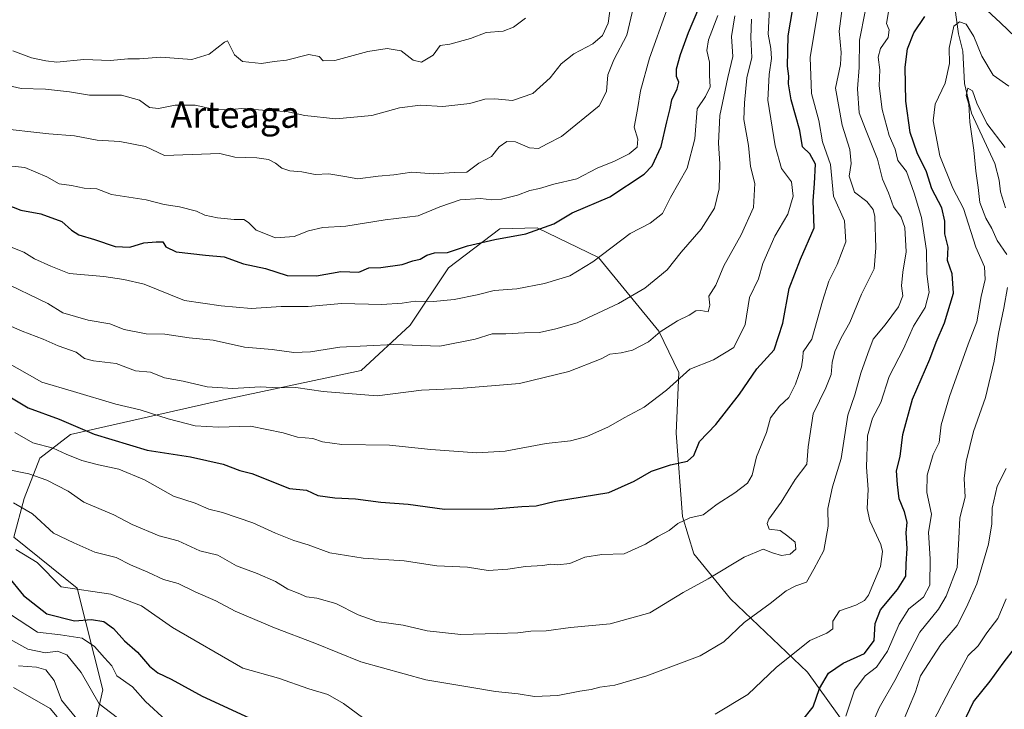
# Model space of a CAD drawing. Units: metres. Extents: x 634331 to 637781, y 4750566 to 4752947.
# Drawn here: x 636988 to 637287, y 4751535 to 4751744 of the extents above; entities that cross this region are included whole.
import ezdxf
from ezdxf.enums import TextEntityAlignment as Align

# ---------------------------------------------------------------- set-up
doc = ezdxf.new("R2010")
doc.units = ezdxf.units.M
doc.header["$MEASUREMENT"] = 0
for name, color, linetype, lineweight in [('Arbolado forestal CxS', 92, 'Continuous', 0), ('Corriente natural lineal', 142, 'Continuous', 13), ('Curva de nivel maestra', 30, 'Continuous', 30), ('Curva de nivel normal', 30, 'Continuous', 0), ('Matorral CxS', 135, 'Continuous', 0), ('Texto cartográfico', 7, 'Continuous', 0)]:
    doc.layers.add(name, color=color, linetype=linetype, lineweight=lineweight)
doc.styles.add('Style-Arial', font='txt')

msp = doc.modelspace()

# ---------------------------------------------------------------- linework, layer by layer
at = {"layer": 'Arbolado forestal CxS', "color": 92, "linetype": 'Continuous', "lineweight": 0}
for points in [[(637242.6471, 4751525.0393, 741.7516), (637227.4905, 4751546.2335, 753.0817), (637204.0499, 4751568.4797, 762.7704), (637192.8981, 4751582.1579, 767.8101), (637189.4293, 4751593.4979, 770.9265), (637187.5029, 4751618.8495, 777.4982), (637188.2953, 4751637.2863, 780.8688), (637182.2547, 4751649.8293, 786.2788), (637163.8909, 4751672.2087, 795.5579), (637145.2379, 4751681.2449, 801.042), (637133.8139, 4751680.9453, 801.5887), (637118.2415, 4751669.1059, 799.0094), (637106.6257, 4751651.6553, 793.0227), (637091.7381, 4751637.9279, 788.1203), (637050.6795, 4751629.2301, 784.5728), (637003.3225, 4751618.4623, 774.4006), (636993.9823, 4751611.2317, 768.7243), (636989.2169, 4751599.0409, 762.5521), (636986.0167, 4751587.2681, 756.6408), (637005.3495, 4751571.7897, 755.8409), (637013.0827, 4751540.8361, 741.7233), (637009.2153, 4751524.0693, 732.9816)], [(637009.2153, 4751524.0693, 732.9816), (637013.0827, 4751540.8361, 741.7233), (637005.3495, 4751571.7897, 755.8409), (636986.0167, 4751587.2681, 756.6408), (636989.2169, 4751599.0409, 762.5521), (636993.9823, 4751611.2317, 768.7243), (637003.3225, 4751618.4623, 774.4006), (637050.6795, 4751629.2301, 784.5728), (637091.7381, 4751637.9279, 788.1203), (637106.6257, 4751651.6553, 793.0227), (637118.2415, 4751669.1059, 799.0094), (637133.8139, 4751680.9453, 801.5887), (637145.2379, 4751681.2449, 801.042), (637163.8909, 4751672.2087, 795.5579), (637182.2547, 4751649.8293, 786.2788), (637188.2953, 4751637.2863, 780.8688), (637187.5029, 4751618.8495, 777.4982), (637189.4293, 4751593.4979, 770.9265), (637192.8981, 4751582.1579, 767.8101), (637204.0499, 4751568.4797, 762.7704), (637227.4905, 4751546.2335, 753.0817), (637242.6471, 4751525.0393, 741.7516)]]:
    msp.add_polyline3d(points, dxfattribs=at)
at = {"layer": 'Corriente natural lineal', "color": 142, "linetype": 'Continuous', "lineweight": 13}
msp.add_polyline3d([(637272.2874, 4751748.2443, 746.8372), (637273.3924, 4751740.185, 745.4388), (637274.716, 4751734.8955, 743.892), (637275.2373, 4751725.0999, 742.3082), (637277.3394, 4751716.1387, 740.1828), (637284.426, 4751700.7571, 738.6802), (637285.779, 4751695.7833, 738.082), (637286.1542, 4751692.1891, 737.8956), (637287.6798, 4751687.2867, 737.0499)], dxfattribs=at)
at = {"layer": 'Curva de nivel maestra', "color": 30, "linetype": 'Continuous', "lineweight": 30, "flags": 128}
for points, elevation in [([(636984.32, 4751630.2101), (636990.39, 4751626.5901), (636999.84, 4751623.1401), (637010.52, 4751618.5501), (637026.59, 4751613.7301), (637039.75, 4751611.6401), (637049.76, 4751609.4301), (637054.78, 4751607.5501), (637058.41, 4751606.6401), (637069.9, 4751602.0901), (637075.05, 4751601.5101), (637078.48, 4751599.9501), (637083.67, 4751599.1901), (637089.92, 4751598.9601), (637097.7, 4751597.8601), (637106, 4751597.3201), (637117.05, 4751595.8001), (637132.16, 4751595.9001), (637140.52, 4751596.6201), (637144.87, 4751596.7601), (637150.81, 4751598.1901), (637167.05, 4751600.7901), (637174.75, 4751604.3001), (637180.01, 4751607.2801), (637185.76, 4751609.2401), (637190.9, 4751610.3801), (637192.88, 4751612.0501), (637194.59, 4751616.3301), (637199.52, 4751621.5101), (637206.77, 4751630.7001), (637211.98, 4751638.4201), (637217.27, 4751644.1401), (637219.9, 4751652.2901), (637221.91, 4751662.8001), (637225.36, 4751671.7501), (637229.51, 4751681.2401), (637229.14, 4751689.4801), (637229.59, 4751694.6801), (637229.88, 4751700.6201), (637228.1, 4751703.7901), (637225.95, 4751705.8501), (637225.13, 4751710.7901), (637222.46, 4751720.2001), (637221.62, 4751725.0001), (637221.79, 4751727.3901), (637221.38, 4751730.4201), (637221.61, 4751739.5601), (637224.34, 4751755.6601)], 775), ([(636983.49, 4751688.4301), (636988.19, 4751686.6401), (636994.25, 4751685.5201), (637000.64, 4751683.2101), (637003.57, 4751680.5601), (637005.84, 4751679.0801), (637010.6, 4751677.7001), (637016.85, 4751675.6201), (637021.36, 4751675.4001), (637025.59, 4751676.6801), (637029.32, 4751676.9701), (637031.38, 4751677.0201), (637032.23, 4751675.5201), (637035.38, 4751673.9901), (637044.32, 4751672.9201), (637049.98, 4751672.4301), (637055.86, 4751670.2801), (637062.61, 4751668.9501), (637069.2, 4751666.7601), (637078.08, 4751666.7101), (637085.48, 4751667.9501), (637090.98, 4751667.7601), (637093.98, 4751669.1501), (637097.65, 4751669.2501), (637104.19, 4751670.0801), (637107.37, 4751671.2701), (637109.65, 4751671.7301), (637111.65, 4751672.9701), (637113.98, 4751673.6401), (637117.98, 4751673.7901), (637124.07, 4751675.7601), (637132.32, 4751677.7501), (637141.74, 4751679.3901), (637150.32, 4751682.5101), (637155.82, 4751685.8301), (637167.34, 4751690.6301), (637177.8, 4751697.6001), (637180.18, 4751700.0901), (637182.91, 4751705.9201), (637184.63, 4751713.4701), (637185.7, 4751717.5301), (637186.13, 4751720.1501), (637187.85, 4751723.5401), (637188.28, 4751725.4701), (637187.56, 4751727.1901), (637187.57, 4751729.5201), (637188.8, 4751733.9201), (637191.21, 4751740.6301), (637194.34, 4751748.0101)], 800), ([(637280.68, 4751748.5901), (637286.17, 4751743.5601), (637293, 4751736.9501)], 750), ([(637225.65, 4751531.2101), (637229.17, 4751535.7101), (637231.06, 4751541.2401), (637233.84, 4751545.9401), (637238.32, 4751549.0101), (637244.75, 4751551.9201), (637247.76, 4751555.8501), (637248.05, 4751561.0501), (637249.64, 4751565.1801), (637254.83, 4751571.3201), (637257.35, 4751575.4501), (637257.45, 4751579.2001), (637257.76, 4751583.8601), (637257.48, 4751588.5801), (637257.73, 4751591.8401), (637256.9, 4751595.0101), (637255.33, 4751598.8801), (637254.82, 4751603.3101), (637254.54, 4751607.4201), (637255.63, 4751611.8201), (637256.45, 4751618.5101), (637259.41, 4751629.1601), (637264.66, 4751641.3501), (637266.62, 4751646.4701), (637269.16, 4751652.3501), (637271.89, 4751661.4301), (637271.49, 4751667.2601), (637270.07, 4751671.3301), (637270.21, 4751675.4001), (637269.22, 4751679.4201), (637269.18, 4751683.3101), (637268.3, 4751687.3001), (637265.26, 4751693.0601), (637263.64, 4751698.2501), (637260.76, 4751704.0301), (637258.68, 4751710.2201), (637257.32, 4751719.7501), (637257.14, 4751730.0901), (637257.9, 4751735.6801), (637259.82, 4751740.4701), (637263.12, 4751745.4901)], 750), ([(637273.53, 4751528.0901), (637277.91, 4751537.2001), (637282.96, 4751543.4801), (637286.91, 4751548.9301), (637294.44, 4751558.7301), (637298.45, 4751565.7301), (637300.85, 4751573.4801), (637302.7, 4751584.1601), (637305.66, 4751594.0601), (637309.14, 4751598.0001), (637310.76, 4751598.3801), (637312.33, 4751596.7601), (637315.83, 4751591.2701), (637320.18, 4751585.1501), (637322.3, 4751581.1801), (637323.31, 4751576.9401), (637325.32, 4751572.5801), (637328.57, 4751567.9801), (637331.4, 4751565.3401), (637333.84, 4751561.8501), (637337.47, 4751554.3601), (637339.07, 4751548.4201), (637341.52, 4751540.2301), (637343.12, 4751533.3301)], 725), ([(636984.02, 4751575.6201), (636988.94, 4751569.5501), (636996.07, 4751563.9801), (637004.52, 4751561.8001), (637009.62, 4751562.2501), (637013.42, 4751561.6501), (637016.38, 4751559.5501), (637019.75, 4751555.7301), (637023.64, 4751552.2901), (637027.3, 4751548.0601), (637029.88, 4751546.0801), (637033.93, 4751544.1401), (637043.32, 4751538.9301), (637057.65, 4751532.3401)], 750)]:
    msp.add_lwpolyline(points, dxfattribs=dict(at, elevation=elevation))
at = {"layer": 'Curva de nivel normal', "color": 30, "linetype": 'Continuous', "lineweight": 0, "flags": 128}
for points, elevation in [([(637238.3, 4751750.26), (637237.06, 4751741.04), (637237.73, 4751734.5), (637237.43, 4751730.86), (637235.94, 4751723.65), (637237.94, 4751712.49), (637240.36, 4751705.08), (637240.71, 4751700.81), (637240.09, 4751696.92), (637241.75, 4751692.09), (637245.45, 4751689.28), (637247.38, 4751686.86), (637247.93, 4751684.7), (637248.24, 4751675.18), (637247.68, 4751668.83), (637243.82, 4751661.09), (637240.33, 4751652.54), (637237.73, 4751647.88), (637235.79, 4751643.68), (637234.9, 4751640.33), (637234.59, 4751636.69), (637232.99, 4751632.59), (637229.16, 4751624.75), (637227.6, 4751614.75), (637227.24, 4751609.42), (637223.7, 4751604.75), (637219.48, 4751597.94), (637215.66, 4751592.76), (637215.19, 4751591.43), (637215.82, 4751589.68), (637219.16, 4751589.33), (637221.45, 4751587.59), (637223.7, 4751585.76), (637223.94, 4751583.6), (637222.15, 4751582.14), (637219.58, 4751581.66), (637216.77, 4751582.54), (637214, 4751583.59), (637208.13, 4751581.16), (637197.19, 4751574.57), (637189.61, 4751570.43), (637179.47, 4751564.32), (637167.41, 4751560.97), (637155.34, 4751559.82), (637148, 4751558.81), (637143.34, 4751558.71), (637139.37, 4751558.16), (637133.16, 4751558), (637121.99, 4751557.68), (637111.73, 4751558.82), (637104.42, 4751560.54), (637096.5, 4751561.63), (637090.82, 4751563.63), (637083.94, 4751567.11), (637078.22, 4751568.76), (637075.1, 4751569.14), (637072.48, 4751570.25), (637069.4, 4751571.5), (637065.66, 4751573.77), (637060.1, 4751576.19), (637053.78, 4751578.56), (637048.05, 4751581.82), (637042.64, 4751583.07), (637036.01, 4751586.12), (637030.28, 4751587.7), (637022.03, 4751591.13), (637016.5, 4751594.01), (637007.36, 4751597.93), (637002.59, 4751601.24), (636996.08, 4751604.63), (636990.59, 4751606.51), (636983.14, 4751608.02)], 765), ([(636983.34, 4751640.79), (636994.55, 4751634.32), (637004.19, 4751631.56), (637017.02, 4751627.64), (637024.46, 4751625.97), (637033.01, 4751623.19), (637041.24, 4751621.08), (637048.32, 4751620.72), (637057.98, 4751620.99), (637068, 4751618.95), (637072.37, 4751617.68), (637077, 4751617.26), (637079.94, 4751616.22), (637085.8, 4751615.38), (637100.27, 4751615.2), (637112.86, 4751613.88), (637126.82, 4751612.88), (637135.52, 4751613.38), (637147.98, 4751615.74), (637155.32, 4751616.55), (637160.32, 4751617.87), (637166.91, 4751620.79), (637171.69, 4751623.52), (637177.72, 4751626.8), (637184.56, 4751631.94), (637191.68, 4751638.35), (637198.86, 4751641.12), (637205.07, 4751644.89), (637208.44, 4751651.9), (637209.83, 4751660.09), (637212.55, 4751665.75), (637213.83, 4751670.42), (637217.5, 4751678.75), (637221.48, 4751685.38), (637223.04, 4751690.91), (637222.54, 4751695.21), (637219.52, 4751699.29), (637217.61, 4751706.22), (637215.38, 4751720.01), (637215.77, 4751727.87), (637216.47, 4751732.75), (637216.33, 4751735.75), (637215.44, 4751740.14), (637216.13, 4751752.09)], 780), ([(636980.26, 4751711.64), (636996.66, 4751709.83), (637004.46, 4751709.26), (637011.4, 4751707.92), (637018.32, 4751707.44), (637026.05, 4751705.96), (637031.88, 4751703.2), (637048.74, 4751703.87), (637053.3, 4751702.74), (637059.94, 4751702.48), (637063.52, 4751701.98), (637065.62, 4751700.93), (637067.52, 4751699.39), (637069.95, 4751698.54), (637073.65, 4751698.3), (637077.65, 4751697.5), (637081.9, 4751697.7), (637086.69, 4751696.9), (637090.68, 4751696.12), (637096.9, 4751697), (637101.64, 4751697.41), (637107.13, 4751698.19), (637113.72, 4751697.65), (637120.04, 4751698.08), (637123.8, 4751698.16), (637127.5, 4751700.91), (637131.28, 4751702.96), (637133.71, 4751705.83), (637135.97, 4751707.53), (637138.62, 4751707.39), (637142.88, 4751705.58), (637145.6, 4751705.32), (637148.22, 4751706.75), (637152.58, 4751708.96), (637164.12, 4751718.3), (637166.32, 4751722.68), (637166.68, 4751727.78), (637168.49, 4751732.32), (637172.54, 4751739.78), (637174.47, 4751748.42)], 810), ([(636981.45, 4751700.42), (636989.36, 4751699.63), (636996.04, 4751696.73), (636999.83, 4751694.6), (637003.59, 4751694.1), (637007.4, 4751693.35), (637011.26, 4751693.1), (637015.72, 4751691.35), (637026.28, 4751689.77), (637031.82, 4751688.31), (637036.48, 4751687.68), (637041.56, 4751686.28), (637044.1, 4751685.14), (637047.98, 4751684.27), (637053.08, 4751683.74), (637055.98, 4751683.77), (637057.46, 4751682.9), (637059.76, 4751680.53), (637065.6, 4751678.21), (637071.34, 4751678.67), (637075.65, 4751680.38), (637079.98, 4751681.4), (637086.98, 4751681.74), (637098.98, 4751683.66), (637108.98, 4751684.93), (637115.65, 4751687.63), (637121.81, 4751689.75), (637127.96, 4751690.19), (637131.48, 4751689.72), (637134.32, 4751689.96), (637139.22, 4751691.15), (637142.94, 4751692.57), (637145.89, 4751693.22), (637150.32, 4751694.53), (637157.32, 4751696.18), (637163.5, 4751699.34), (637168.72, 4751701.54), (637173.22, 4751703.76), (637175.62, 4751705.8), (637175.88, 4751708.24), (637174.77, 4751711.86), (637175.74, 4751717.2), (637176.64, 4751722.85), (637179.39, 4751732.86), (637184.57, 4751747.18)], 805), ([(636982.99, 4751724.76), (636988.24, 4751723.64), (636995.65, 4751723.43), (637002.98, 4751722.58), (637009.07, 4751721.6), (637018.8, 4751721.54), (637024.26, 4751720.06), (637027.26, 4751717.85), (637030, 4751717.48), (637035.08, 4751718.52), (637041.19, 4751718.53), (637047.23, 4751717.2), (637051.39, 4751717.07), (637055.27, 4751717.49), (637062.97, 4751716.87), (637068.98, 4751716.62), (637074.57, 4751715.42), (637083.98, 4751714.34), (637094.98, 4751715.35), (637103.32, 4751717.67), (637109.7, 4751718.56), (637116.5, 4751718.11), (637124.7, 4751719.02), (637129.32, 4751720.32), (637132.32, 4751720.48), (637137.71, 4751719.97), (637143.89, 4751722.03), (637149.17, 4751726.85), (637152.48, 4751731.13), (637156.35, 4751734.16), (637162.19, 4751737.19), (637165.08, 4751739.67), (637166.82, 4751743.41), (637167.64, 4751749.3)], 815), ([(637245, 4751747), (637243.24, 4751738.23), (637243.17, 4751729.94), (637242.61, 4751723.51), (637243.17, 4751716.2), (637245.13, 4751711.27), (637246.88, 4751706.71), (637248.78, 4751702.15), (637250.24, 4751696.09), (637252.09, 4751691.87), (637253.56, 4751687.66), (637255.94, 4751684.45), (637257, 4751681.4), (637257.45, 4751673.97), (637256.41, 4751667.75), (637256.08, 4751663.61), (637256.46, 4751660.59), (637255.07, 4751657.21), (637251.11, 4751651.82), (637247.45, 4751647.42), (637245.83, 4751643.09), (637243.64, 4751637.13), (637241.8, 4751630.47), (637239.72, 4751624.29), (637237.63, 4751611.16), (637235.07, 4751602.57), (637233.6, 4751595.96), (637233.76, 4751590.62), (637232.38, 4751583.2), (637229.32, 4751577.53), (637227.18, 4751573.62), (637223.92, 4751572.49), (637220.94, 4751570.96), (637216.12, 4751567.1), (637208.2, 4751561.38), (637201.98, 4751555.48), (637194.76, 4751551.2), (637178.53, 4751545.08), (637168.87, 4751542.3), (637164.3, 4751541.64), (637161.6, 4751540.95), (637158.24, 4751540.48), (637151.55, 4751539.18), (637144.38, 4751538.9), (637139.39, 4751539.7), (637132.57, 4751540.39), (637124.72, 4751541.68), (637111.4, 4751543.88), (637091.58, 4751549.36), (637077.6, 4751555.09), (637065.3, 4751559.74), (637053.38, 4751564.75), (637047.46, 4751567.87), (637041.24, 4751570.68), (637036.02, 4751573.22), (637031.59, 4751574.43), (637026.8, 4751576.67), (637021.5, 4751578.9), (637017.15, 4751581.12), (637010.66, 4751582.73), (637004.26, 4751585.59), (636998.12, 4751588.48), (636991.73, 4751594.4), (636985.92, 4751597.69)], 760), ([(636986.31, 4751619.1), (636991.82, 4751615.92), (636997.99, 4751614.26), (637002.01, 4751612.44), (637006.73, 4751610.61), (637011.84, 4751609.2), (637017.96, 4751607.91), (637025.78, 4751604.7), (637034.61, 4751599.77), (637041.23, 4751597.56), (637045.35, 4751595.81), (637049.47, 4751594.77), (637058.76, 4751591.66), (637065.67, 4751588.51), (637071.2, 4751586.22), (637075.52, 4751584.97), (637082.2, 4751582.52), (637092.32, 4751580.91), (637104.78, 4751580.05), (637114.67, 4751578.6), (637124.02, 4751578.12), (637130.32, 4751577.12), (637136.32, 4751577.57), (637141.65, 4751578.34), (637146.95, 4751578.69), (637149.41, 4751579.04), (637151.4, 4751578.84), (637155.2, 4751579.3), (637159.7, 4751581.14), (637164.87, 4751581.97), (637171.68, 4751582.22), (637178.21, 4751585.11), (637181.87, 4751587.45), (637185.32, 4751589.25), (637187.98, 4751591.38), (637191.66, 4751593.09), (637195.7, 4751594.08), (637200, 4751597.28), (637205.32, 4751600.77), (637209.15, 4751603.7), (637210.6, 4751606.13), (637211.95, 4751611.64), (637214.92, 4751619.06), (637216.15, 4751623.51), (637218.92, 4751627.09), (637221.73, 4751629.75), (637223.84, 4751633.8), (637225.63, 4751639.04), (637226.01, 4751641.8), (637226.13, 4751643.59), (637228.77, 4751647.42), (637231.96, 4751658.98), (637233.95, 4751665.09), (637236.48, 4751670.08), (637239.05, 4751677.03), (637238.65, 4751683.42), (637235.39, 4751690.9), (637234.44, 4751700.55), (637231.96, 4751707.42), (637230.85, 4751713.85), (637228.63, 4751722.1), (637228.22, 4751732.99), (637230.76, 4751748.31)], 770), ([(636982.08, 4751665.14), (636996.41, 4751658.28), (637000.9, 4751655.43), (637008.64, 4751653.22), (637015.23, 4751652.06), (637019.65, 4751650.41), (637026.32, 4751649.01), (637031.99, 4751648.93), (637039.38, 4751647.81), (637046.69, 4751647.13), (637056.22, 4751644.99), (637064.6, 4751644.32), (637071.18, 4751643.41), (637076.32, 4751643.55), (637085.2, 4751645.02), (637101.65, 4751645.77), (637115.65, 4751645.28), (637126.32, 4751647.44), (637131.56, 4751649.05), (637135.65, 4751649.09), (637141.35, 4751649.39), (637145.91, 4751649.46), (637150.86, 4751650.58), (637157.36, 4751652.4), (637169.94, 4751658.28), (637177.98, 4751662.9), (637184.73, 4751668.46), (637188.98, 4751673.91), (637195.06, 4751680.85), (637199.15, 4751687.2), (637200.54, 4751693.09), (637200.82, 4751700.69), (637200.42, 4751706.97), (637200.77, 4751715.44), (637203.23, 4751726.93), (637204.72, 4751733.3), (637204.34, 4751739.41), (637205.36, 4751745.72)], 790), ([(636982.76, 4751652.42), (636988.58, 4751649.82), (636994.92, 4751647.47), (636999.54, 4751645.45), (637004.99, 4751643.52), (637007.58, 4751641.56), (637010.23, 4751640.82), (637017.15, 4751639.99), (637023.07, 4751637.78), (637027.57, 4751637.38), (637031.86, 4751635.72), (637037.58, 4751634.68), (637044.82, 4751632.93), (637052.65, 4751632.4), (637060.92, 4751632.91), (637066.59, 4751632.62), (637071.83, 4751632.75), (637080.1, 4751631.48), (637096.54, 4751630.24), (637110.08, 4751631.98), (637121.51, 4751632.48), (637139.82, 4751633.99), (637154.86, 4751637.6), (637164.72, 4751641.42), (637167.3, 4751642.87), (637170.75, 4751643.28), (637174.25, 4751644.07), (637179.03, 4751646.59), (637182.62, 4751649.62), (637187.88, 4751652.95), (637191.44, 4751654.69), (637193.48, 4751656.03), (637194.99, 4751656.16), (637197.22, 4751655.7), (637197.76, 4751657.8), (637197.47, 4751660.54), (637199.53, 4751663.84), (637201.98, 4751669.75), (637207.22, 4751679.11), (637210.99, 4751687.45), (637211.44, 4751694.76), (637210.11, 4751699.85), (637209.54, 4751706.31), (637208.08, 4751714.18), (637208.32, 4751719.28), (637208.95, 4751726.8), (637210.46, 4751733.04), (637210.2, 4751739.14), (637210.42, 4751744.68)], 785), ([(636984.7, 4751675.59), (636989.08, 4751673.84), (636992.32, 4751671.85), (636997.25, 4751669.59), (637002.9, 4751667.38), (637013.38, 4751666.47), (637019.53, 4751665.57), (637025.72, 4751664.19), (637038, 4751659.14), (637049.13, 4751657.54), (637058.22, 4751656.74), (637067.39, 4751657.32), (637075.59, 4751657.4), (637085.73, 4751658.23), (637097.99, 4751658.01), (637104.19, 4751658.32), (637108.12, 4751658.97), (637113.65, 4751658.91), (637119.98, 4751659.48), (637126.98, 4751660.9), (637132.15, 4751662.25), (637139, 4751662.75), (637147.49, 4751664.31), (637155.12, 4751666.7), (637162.11, 4751670.96), (637173.48, 4751679.58), (637179.61, 4751682.71), (637183.31, 4751685.58), (637185.73, 4751690.43), (637190.82, 4751699.42), (637193.18, 4751708.28), (637193.85, 4751717.42), (637196.46, 4751721.16), (637197.79, 4751724.06), (637197.62, 4751727.54), (637197.6, 4751731.57), (637196.85, 4751735.12), (637197.38, 4751738.42), (637200.21, 4751745.75)], 795), ([(636985.76, 4751735), (636991.43, 4751732.89), (636995.76, 4751732.02), (636999.1, 4751731.63), (637007.37, 4751732.43), (637015.44, 4751732.13), (637020.72, 4751732.62), (637024.26, 4751732.56), (637030.76, 4751733.08), (637040.23, 4751732.44), (637045.41, 4751734.06), (637050.16, 4751737.71), (637051.08, 4751738.1), (637053.17, 4751733.81), (637055.56, 4751731.8), (637061.33, 4751731.22), (637065.24, 4751731.81), (637068.94, 4751732.16), (637075.78, 4751733.96), (637078.95, 4751733.36), (637080.15, 4751731.98), (637083.64, 4751732.09), (637093.7, 4751734.82), (637099.61, 4751735.79), (637103.83, 4751735.02), (637107.53, 4751732.24), (637110.08, 4751731.56), (637113.54, 4751733.7), (637115.71, 4751736.63), (637118.65, 4751737.04), (637124.92, 4751738.83), (637129.71, 4751740.62), (637134.92, 4751741.02), (637137.98, 4751742.19), (637141.65, 4751744.98)], 820), ([(637252.1, 4751746.89), (637251.48, 4751743.37), (637252.24, 4751741.42), (637251.96, 4751739.09), (637249.61, 4751735.75), (637248.96, 4751733.09), (637249.45, 4751729.31), (637249.27, 4751724.36), (637250.15, 4751717.25), (637252.31, 4751709.29), (637254.06, 4751705.21), (637254.94, 4751701.75), (637257.6, 4751698.42), (637259.9, 4751691.75), (637262.11, 4751684.42), (637263.62, 4751674.38), (637263.77, 4751667.27), (637264.49, 4751661.72), (637263.26, 4751657.09), (637259.69, 4751651.34), (637256.6, 4751644.54), (637252.3, 4751636.1), (637249.78, 4751628.2), (637247.23, 4751623.42), (637245.71, 4751618.09), (637245.43, 4751608.52), (637245.94, 4751601.78), (637245.58, 4751596.02), (637246.43, 4751592.2), (637249.74, 4751585.05), (637250.26, 4751582.88), (637249.66, 4751578.35), (637245.96, 4751569.68), (637244.74, 4751568.01), (637242.15, 4751566.56), (637237.18, 4751564.93), (637235.1, 4751561.73), (637235.15, 4751559.41), (637233.32, 4751558.12), (637228.2, 4751555.91), (637217.86, 4751547.69), (637209.3, 4751539.45), (637199.36, 4751533.52)], 755), ([(637239.09, 4751532.83), (637241.73, 4751540.74), (637245.02, 4751545.17), (637248.43, 4751547.79), (637251.79, 4751552.67), (637255.32, 4751560.82), (637258.28, 4751565.45), (637262.72, 4751569.07), (637264.68, 4751572.66), (637264.8, 4751580.7), (637264.27, 4751588.71), (637265.13, 4751594.3), (637263.76, 4751600.81), (637263.79, 4751606.07), (637265.65, 4751612.36), (637267.45, 4751616.07), (637268.05, 4751621.42), (637270.6, 4751630.03), (637276.33, 4751645.87), (637278.96, 4751652.7), (637280.26, 4751660.44), (637281.52, 4751665.51), (637281.3, 4751669.44), (637278.62, 4751675.42), (637274.91, 4751687.16), (637271.67, 4751693.27), (637267.65, 4751703.14), (637265.67, 4751713.78), (637266.29, 4751718.85), (637269.32, 4751725.2), (637270.65, 4751731.19), (637270.57, 4751735.83), (637271.94, 4751742.57), (637273.65, 4751743.83), (637275.71, 4751743.15), (637277.99, 4751739.38), (637280.45, 4751733.39), (637283.95, 4751727.6), (637288.67, 4751724.35)], 745), ([(637288.06, 4751673.2), (637285.1, 4751677.41), (637283.48, 4751681.08), (637281.73, 4751684.17), (637279.82, 4751688.94), (637279.33, 4751693.52), (637278.66, 4751698.45), (637278.04, 4751704.81), (637276.77, 4751713.35), (637276.51, 4751718.87), (637275.74, 4751721.42), (637276.21, 4751723.67), (637277.63, 4751722.92), (637278.91, 4751719.09), (637282, 4751712.96), (637287.54, 4751705.65)], 740), ([(637246.21, 4751528.36), (637249.22, 4751535.42), (637253.99, 4751543.75), (637261.58, 4751558.4), (637267.26, 4751565.42), (637269.59, 4751569.3), (637273.01, 4751578.04), (637273.51, 4751586.83), (637273.78, 4751593.16), (637275.36, 4751599.37), (637275.14, 4751605.05), (637275.7, 4751610.25), (637277.97, 4751619.33), (637281.56, 4751629.74), (637284.21, 4751640.7), (637285.55, 4751649.17), (637287.17, 4751656.89), (637288.28, 4751663.17)], 740), ([(637256.08, 4751530.18), (637260.24, 4751540.31), (637261.85, 4751545.09), (637267.98, 4751554.66), (637272.98, 4751560.42), (637275.82, 4751566), (637278.91, 4751573.12), (637282.53, 4751585.14), (637283.53, 4751591.36), (637283.61, 4751596.09), (637285.12, 4751602.77), (637287.9, 4751608.15)], 735), ([(637092.48, 4751532.16), (637086.3, 4751536.74), (637081.53, 4751539.44), (637075.82, 4751541.22), (637066.52, 4751544.39), (637055.72, 4751547.49), (637034.35, 4751559.8), (637024.91, 4751566.35), (637015.57, 4751569.94), (637000.45, 4751572.14), (636993.14, 4751579.61), (636986.69, 4751583.54)], 755), ([(637265.58, 4751531.09), (637270.98, 4751541.42), (637276.26, 4751551.34), (637279.38, 4751554.24), (637281.98, 4751558.2), (637285.38, 4751562.57), (637287.9, 4751568.48)], 730), ([(636984.77, 4751563.93), (636993.25, 4751558.35), (637000.21, 4751557.56), (637006.86, 4751556.62), (637010.58, 4751554.03), (637013.63, 4751550.57), (637015.86, 4751548.21), (637017.35, 4751545.12), (637022.09, 4751541.74), (637026.11, 4751537.3), (637032.24, 4751531.67)], 745), ([(636981.32, 4751558.15), (636990.32, 4751553.24), (636995.65, 4751552.16), (636999.32, 4751552.58), (637002.13, 4751551.5), (637006.51, 4751546.16), (637011.95, 4751536.58), (637019.33, 4751531.1)], 740), ([(636987.47, 4751548.16), (636992.98, 4751547.75), (636995.78, 4751546.97), (636998.32, 4751543.76), (637000.52, 4751537.77), (637005.58, 4751531.59)], 735), ([(636985.92, 4751541.54), (636997.06, 4751535.16), (636999.21, 4751532.65)], 730)]:
    msp.add_lwpolyline(points, dxfattribs=dict(at, elevation=elevation))
at = {"layer": 'Matorral CxS', "color": 135, "linetype": 'Continuous', "lineweight": 0}
msp.add_polyline3d([(637009.2153, 4751524.0693, 732.9816), (637013.0827, 4751540.8361, 741.7233), (637005.3495, 4751571.7897, 755.8409), (636986.0167, 4751587.2681, 756.6408), (636989.2169, 4751599.0409, 762.5521), (636993.9823, 4751611.2317, 768.7243), (637003.3225, 4751618.4623, 774.4006), (637050.6795, 4751629.2301, 784.5728), (637091.7381, 4751637.9279, 788.1203), (637106.6257, 4751651.6553, 793.0227), (637118.2415, 4751669.1059, 799.0094), (637133.8139, 4751680.9453, 801.5887), (637145.2379, 4751681.2449, 801.042), (637163.8909, 4751672.2087, 795.5579), (637182.2547, 4751649.8293, 786.2788), (637188.2953, 4751637.2863, 780.8688), (637187.5029, 4751618.8495, 777.4982), (637189.4293, 4751593.4979, 770.9265), (637192.8981, 4751582.1579, 767.8101), (637204.0499, 4751568.4797, 762.7704), (637227.4905, 4751546.2335, 753.0817), (637242.6471, 4751525.0393, 741.7516)], dxfattribs=at)
msp.add_polyline3d([(637009.2153, 4751524.0693, 732.9816), (637013.0827, 4751540.8361, 741.7233), (637005.3495, 4751571.7897, 755.8409), (636986.0167, 4751587.2681, 756.6408), (636989.2169, 4751599.0409, 762.5521), (636993.9823, 4751611.2317, 768.7243), (637003.3225, 4751618.4623, 774.4006), (637050.6795, 4751629.2301, 784.5728), (637091.7381, 4751637.9279, 788.1203), (637106.6257, 4751651.6553, 793.0227), (637118.2415, 4751669.1059, 799.0094), (637133.8139, 4751680.9453, 801.5887), (637145.2379, 4751681.2449, 801.042), (637163.8909, 4751672.2087, 795.5579), (637182.2547, 4751649.8293, 786.2788), (637188.2953, 4751637.2863, 780.8688), (637187.5029, 4751618.8495, 777.4982), (637189.4293, 4751593.4979, 770.9265), (637192.8981, 4751582.1579, 767.8101), (637204.0499, 4751568.4797, 762.7704), (637227.4905, 4751546.2335, 753.0817), (637242.6471, 4751525.0393, 741.7516)], dxfattribs=at)

# ---------------------------------------------------------------- texts
at = {"layer": 'Texto cartográfico', "color": 7, "linetype": 'Continuous', "lineweight": 0, "style": 'Style-Arial'}
msp.add_text('Arteaga', height=8, dxfattribs=at).set_placement((637053.4302, 4751715.6502), align=Align.MIDDLE_CENTER)

doc.saveas('drawing.dxf')
